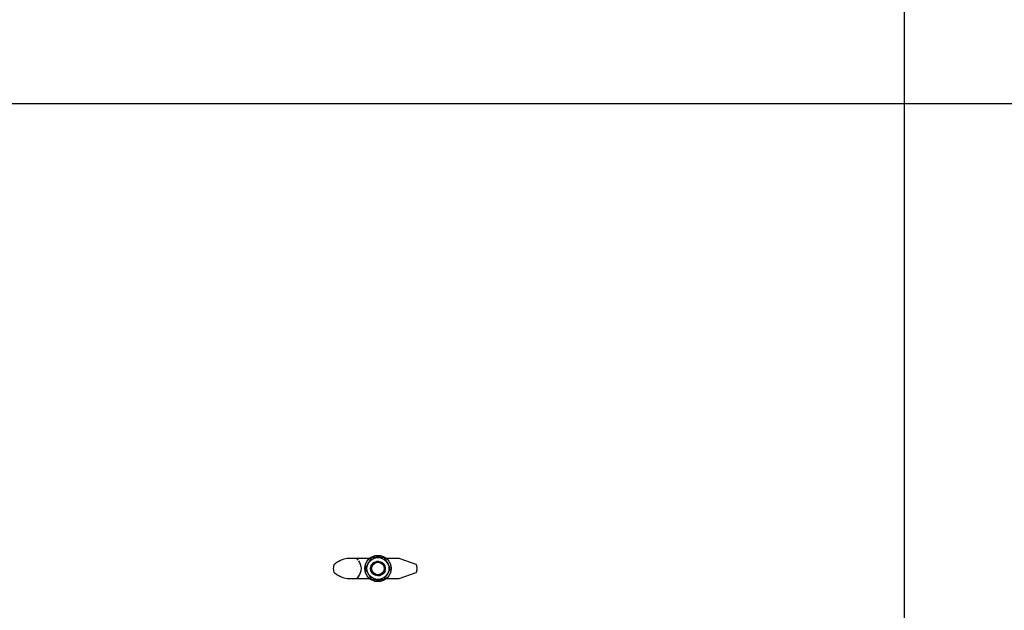
# Model space of a CAD drawing. Extents: x 67 to 236, y -99 to 110.
# Drawn here: x 109 to 151, y -23 to 2 of the extents above; entities that cross this region are included whole.
import ezdxf

# ---------------------------------------------------------------- set-up
doc = ezdxf.new("R2010")
doc.units = 0
doc.header["$LTSCALE"] = 0.25
doc.header["$MEASUREMENT"] = 0
for name, pattern in [('CENTER', [2, 1.25, -0.25, 0.25, -0.25]), ('HIDDEN', [0.375, 0.25, -0.125]), ('HIDDEN2', [0.1875, 0.125, -0.0625])]:
    doc.linetypes.add(name, pattern=pattern)
for name, color, linetype in [('DM7150', 5, 'CONTINUOUS'), ('ELECTROLIFT NOTES', 7, 'CONTINUOUS'), ('P-531-P6', 1, 'CONTINUOUS')]:
    doc.layers.add(name, color=color, linetype=linetype)

# ---------------------------------------------------------------- blocks, each defined once
blk = doc.blocks.new('P531P6-TOP')
at = {"layer": 'P-531-P6', "linetype": 'Continuous'}
for p, q in [((-0.094, 0.469), (-0.094, 0.5)), ((-0.094, 0.5), (-0.008, 0.5)), ((-0.008, 0.469), (-0.008, 0.5)), ((0.007, 0.469), (0.007, 0.5)), ((0.007, 0.5), (0.094, 0.5)), ((0.094, 0.469), (0.094, 0.5)), ((-0.094, -0.5), (-0.094, -0.469)), ((-0.094, -0.5), (-0.008, -0.5)), ((-0.008, -0.5), (-0.008, -0.469)), ((0.007, -0.5), (0.007, -0.469)), ((0.007, -0.5), (0.094, -0.5)), ((0.094, -0.5), (0.094, -0.469))]:
    blk.add_line(p, q, dxfattribs=at)
at = {"layer": 'P-531-P6', "linetype": 'HIDDEN'}
for p, q in [((-0.078, 0.469), (-0.078, 0.5)), ((0.078, 0.469), (0.078, 0.5)), ((-0.078, -0.5), (-0.078, -0.469)), ((0.078, -0.5), (0.078, -0.469))]:
    blk.add_line(p, q, dxfattribs=at)
at = {"layer": 'P-531-P6', "linetype": 'CENTER'}
for p, q in [((0, 0.5), (0, 0.469)), ((0, -0.469), (0, -0.5))]:
    blk.add_line(p, q, dxfattribs=at)
at = {"layer": 'P-531-P6'}
for p, q in [((0.891, 0.44), (1.612, 0.186)), ((-1.889, 0.155), (-1.908, 0)), ((-1.398, 0.42), (-1.4, 0.42)), ((-1.908, 0), (-1.889, -0.155)), ((-1.398, -0.42), (-1.4, -0.42))]:
    blk.add_line(p, q, dxfattribs=at)
for points in [[(-1.888, 0.155), (-1.824, 0.212), (-1.749, 0.269), (-1.67, 0.318), (-1.591, 0.357), (-1.513, 0.388), (-1.438, 0.41), (-1.314, 0.44), (-0.287, 0.44)], [(0.287, 0.44), (0.891, 0.44)], [(1.658, 0.123), (1.651, 0.143), (1.641, 0.16), (1.628, 0.174), (1.612, 0.186)], [(1.675, 0), (1.672, 0.041), (1.667, 0.082), (1.658, 0.123)], [(-0.287, -0.44), (-1.314, -0.44), (-1.438, -0.41), (-1.513, -0.388), (-1.591, -0.357), (-1.67, -0.318), (-1.749, -0.269), (-1.824, -0.212), (-1.888, -0.155)], [(1.612, -0.186), (0.891, -0.44), (0.287, -0.44)], [(1.612, -0.186), (1.628, -0.174), (1.641, -0.16), (1.651, -0.143), (1.658, -0.123)], [(1.658, -0.123), (1.667, -0.082), (1.672, -0.041), (1.675, 0)]]:
    blk.add_lwpolyline(points, dxfattribs=at)
at = {"layer": 'P-531-P6', "linetype": 'HIDDEN2'}
for points in [[(-0.919, 0.44), (-0.827, 0.327), (-0.786, 0.26), (-0.752, 0.182), (-0.729, 0.092), (-0.722, 0)], [(-0.722, 0), (-0.729, -0.092), (-0.752, -0.182), (-0.786, -0.26), (-0.827, -0.327), (-0.919, -0.44)]]:
    blk.add_lwpolyline(points, dxfattribs=at)
at = {"layer": 'P-531-P6'}
blk.add_lwpolyline([(0.271, 0.469), (-0.271, 0.469), (-0.541, 0), (-0.271, -0.469), (0.271, -0.469), (0.541, 0)], close=True, dxfattribs=at)
for radius in [0.469, 0.312, 0.268]:
    blk.add_circle((0, 0), radius, dxfattribs=at)
at = {"layer": 'P-531-P6', "linetype": 'HIDDEN'}
for radius in [0.312, 0.281]:
    blk.add_circle((0, 0), radius, dxfattribs=at)

msp = doc.modelspace()

# ---------------------------------------------------------------- linework, layer by layer
at = {"layer": 'DM7150'}
for radius in [0.56, 0.31]:
    msp.add_circle((124.752, -21.218), radius, dxfattribs=at)
at = {"layer": 'ELECTROLIFT NOTES', "color": 33}
for p, q in [((147.208, 42.616), (147.208, -98.55)), ((67.432, -1.395), (235.546, -1.395))]:
    msp.add_line(p, q, dxfattribs=at)

# ---------------------------------------------------------------- block references
at = {"layer": 'P-531-P6'}
msp.add_blockref('P531P6-TOP', (124.752, -21.218), dxfattribs=at)

# ---------------------------------------------------------------- texts
at = {"layer": 'ELECTROLIFT NOTES', "insert": (119.195, -0.555), "char_height": 1.62, "width": 20.86724, "attachment_point": 1}
msp.add_mtext('{\\Fromans|c0;\\H0.6667x; }', dxfattribs=at)

doc.saveas('drawing.dxf')
